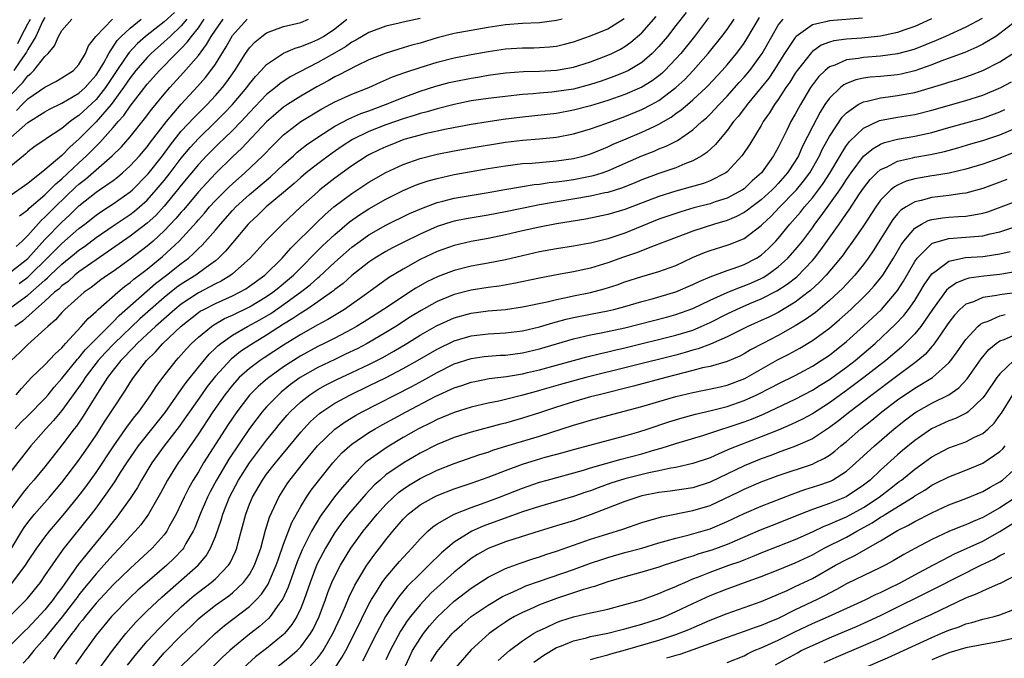
# Model space of a CAD drawing. Units: inches. Extents: x 2601000 to 2604000, y 1482000 to 1485000.
# Drawn here: x 2601428 to 2601544, y 1482486 to 1482561 of the extents above; entities that cross this region are included whole.
import ezdxf

# ---------------------------------------------------------------- set-up
doc = ezdxf.new("R2010")
doc.units = ezdxf.units.IN
doc.header["$MEASUREMENT"] = 0
doc.layers.add('LD26011482_2ft', color=182, linetype='Continuous')

msp = doc.modelspace()

# ---------------------------------------------------------------- linework, layer by layer
at = {"layer": 'LD26011482_2ft'}
for points, elevation in [([(2601506.2, 1482561.8), (2601505, 1482560.26), (2601504, 1482559), (2601503, 1482557.8), (2601502.23, 1482557), (2601501, 1482555.95), (2601499.43, 1482555), (2601499, 1482554.79), (2601497.72, 1482554.28), (2601496.25, 1482553.75), (2601495, 1482553.34), (2601493, 1482552.82), (2601491, 1482552.52), (2601490.46, 1482552.46), (2601489, 1482552.35), (2601488.27, 1482552.27), (2601487, 1482552.17), (2601483, 1482551.72), (2601481, 1482551.43), (2601479, 1482551.01), (2601477, 1482550.5), (2601475.85, 1482550.15), (2601475, 1482549.95), (2601474.29, 1482549.71), (2601473, 1482549.34), (2601471, 1482548.63), (2601469, 1482547.84), (2601467.08, 1482546.92), (2601465.86, 1482546.14), (2601464.68, 1482545.32), (2601463, 1482544.06), (2601461.66, 1482543), (2601461, 1482542.45), (2601460.24, 1482541.76), (2601459, 1482540.69), (2601456.97, 1482539), (2601455.97, 1482538.03), (2601455, 1482537.14), (2601454.86, 1482537), (2601453, 1482534.81), (2601452.18, 1482533.82), (2601451.37, 1482533), (2601451, 1482532.7), (2601449.92, 1482531.92), (2601448.69, 1482531), (2601447, 1482529.94), (2601446.45, 1482529.55), (2601445, 1482528.39), (2601443.39, 1482527), (2601442.12, 1482525.88), (2601439.12, 1482523), (2601438.08, 1482521.92), (2601437.24, 1482521), (2601435.73, 1482519), (2601435.46, 1482518.54), (2601433, 1482515.14), (2601432.03, 1482513.97), (2601431.11, 1482513), (2601429.36, 1482511), (2601427, 1482507.99)], 10402), ([(2601446.21, 1482561.79), (2601445, 1482560.71), (2601442.8, 1482559), (2601441.85, 1482558.15), (2601440.88, 1482557.12), (2601440.43, 1482556.43), (2601439.44, 1482555), (2601438.13, 1482553), (2601437, 1482551.58), (2601435, 1482549.73), (2601434.54, 1482549.46), (2601433.95, 1482549), (2601433, 1482548.19), (2601431.06, 1482546.93), (2601431, 1482546.88), (2601429.88, 1482546.12), (2601429, 1482545.46), (2601428.77, 1482545.23), (2601428.48, 1482545), (2601427, 1482543.79)], 10424), ([(2601508.83, 1482561.17), (2601507.17, 1482559), (2601505.56, 1482557), (2601505, 1482556.37), (2601503.72, 1482555), (2601503.35, 1482554.65), (2601503, 1482554.37), (2601502.21, 1482553.79), (2601501, 1482553.04), (2601499, 1482552.17), (2601497, 1482551.47), (2601495, 1482550.85), (2601493, 1482550.33), (2601491, 1482549.97), (2601487, 1482549.52), (2601484.76, 1482549.24), (2601483, 1482548.99), (2601481, 1482548.67), (2601478.11, 1482548.11), (2601475.56, 1482547.56), (2601475, 1482547.43), (2601473.11, 1482546.89), (2601471.67, 1482546.33), (2601471, 1482546.06), (2601470.27, 1482545.73), (2601469, 1482545.11), (2601468.8, 1482545), (2601467, 1482543.82), (2601465, 1482542.36), (2601463.25, 1482541), (2601463, 1482540.79), (2601461, 1482539), (2601458.85, 1482537), (2601457, 1482535.12), (2601455.08, 1482533), (2601453, 1482531.15), (2601452.81, 1482531), (2601451.69, 1482530.31), (2601451, 1482529.98), (2601449, 1482528.93), (2601447, 1482527.62), (2601446.23, 1482527), (2601443.97, 1482525), (2601443, 1482524.11), (2601441.82, 1482523), (2601441.44, 1482522.56), (2601441, 1482522.15), (2601440.46, 1482521.54), (2601439.89, 1482521), (2601439, 1482519.87), (2601438.35, 1482519), (2601437.18, 1482517.18), (2601435.5, 1482514.5), (2601434.7, 1482513.3), (2601434.45, 1482513), (2601433, 1482511.09), (2601431, 1482508.55), (2601429.71, 1482507), (2601429, 1482506.21), (2601428.45, 1482505.55), (2601427, 1482503.59)], 10400), ([(2601427.14, 1482494.86), (2601428.72, 1482497), (2601429, 1482497.44), (2601430.05, 1482499), (2601431, 1482500.3), (2601431.54, 1482501), (2601433.13, 1482502.87), (2601434.86, 1482505), (2601435.79, 1482506.21), (2601437, 1482507.88), (2601439.08, 1482511), (2601440.7, 1482513.3), (2601441.55, 1482514.45), (2601442.02, 1482515), (2601443.44, 1482517), (2601444.05, 1482517.95), (2601444.84, 1482519), (2601446.39, 1482521), (2601446.69, 1482521.31), (2601447.62, 1482522.38), (2601448.2, 1482523), (2601449, 1482523.75), (2601450.53, 1482525), (2601450.81, 1482525.19), (2601452.08, 1482525.92), (2601453, 1482526.33), (2601455, 1482527.31), (2601457, 1482528.49), (2601457.73, 1482529), (2601458.42, 1482529.58), (2601459, 1482530.02), (2601460.15, 1482531), (2601463.56, 1482534.44), (2601465, 1482535.79), (2601466.74, 1482537.26), (2601467.91, 1482538.09), (2601469, 1482538.79), (2601471, 1482539.92), (2601473, 1482540.92), (2601474.46, 1482541.54), (2601475, 1482541.74), (2601475.95, 1482542.05), (2601477, 1482542.35), (2601479, 1482542.8), (2601481, 1482543.17), (2601483, 1482543.51), (2601485, 1482543.83), (2601487, 1482544.08), (2601488.15, 1482544.15), (2601491, 1482544.39), (2601493, 1482544.68), (2601494.25, 1482545), (2601495, 1482545.22), (2601496.26, 1482545.74), (2601497, 1482546.03), (2601497.65, 1482546.35), (2601499.18, 1482547), (2601501, 1482547.75), (2601502.44, 1482548.44), (2601503, 1482548.69), (2601504.46, 1482549.54), (2601505, 1482549.94), (2601505.63, 1482550.37), (2601506.34, 1482551), (2601507, 1482551.56), (2601508.55, 1482553), (2601508.78, 1482553.22), (2601510.44, 1482555), (2601511, 1482555.65), (2601512.12, 1482557), (2601512.5, 1482557.5), (2601513, 1482558.2), (2601513.31, 1482558.69), (2601514.8, 1482561.2)], 10396), ([(2601431, 1482561.19), (2601430.73, 1482560.73), (2601429.93, 1482559), (2601429, 1482557.47), (2601428.85, 1482557.15), (2601428.1, 1482556.1), (2601427.37, 1482555)], 10432), ([(2601427.52, 1482513), (2601428.23, 1482513.77), (2601429, 1482514.51), (2601431, 1482516.54), (2601431.39, 1482517), (2601432.1, 1482517.9), (2601433, 1482518.9), (2601434.84, 1482521.16), (2601435, 1482521.32), (2601435.74, 1482522.26), (2601437, 1482523.56), (2601439, 1482525.52), (2601439.71, 1482526.29), (2601443.98, 1482530.02), (2601445.27, 1482531), (2601447, 1482532.38), (2601447.83, 1482533), (2601448.45, 1482533.55), (2601449, 1482534.12), (2601449.46, 1482534.54), (2601451, 1482536.3), (2601451.59, 1482537), (2601453, 1482538.6), (2601453.39, 1482539), (2601455, 1482540.46), (2601457.47, 1482542.53), (2601459, 1482543.98), (2601460.15, 1482545), (2601460.59, 1482545.41), (2601461.7, 1482546.3), (2601463, 1482547.2), (2601465, 1482548.46), (2601466.66, 1482549.34), (2601468.05, 1482549.95), (2601469, 1482550.28), (2601470.93, 1482551), (2601473, 1482551.84), (2601475, 1482552.56), (2601476.86, 1482553.14), (2601478.43, 1482553.57), (2601479, 1482553.7), (2601481, 1482554.1), (2601481.78, 1482554.22), (2601483, 1482554.44), (2601485, 1482554.72), (2601487.11, 1482554.89), (2601489, 1482554.93), (2601491, 1482555.02), (2601493, 1482555.37), (2601495, 1482556.01), (2601497, 1482556.78), (2601497.48, 1482557), (2601498.49, 1482557.51), (2601499, 1482557.8), (2601499.7, 1482558.3), (2601501, 1482559.4), (2601502.69, 1482561.31)], 10404), ([(2601447.64, 1482561), (2601447, 1482560.22), (2601445.68, 1482559), (2601445, 1482558.35), (2601443.47, 1482557), (2601443, 1482556.52), (2601441.68, 1482555), (2601441, 1482554.14), (2601440.24, 1482553), (2601438.76, 1482551), (2601437, 1482548.99), (2601435, 1482546.94), (2601433.95, 1482546.05), (2601433, 1482545.05), (2601431, 1482543.34), (2601429, 1482541.76), (2601425.05, 1482539)], 10422), ([(2601526.89, 1482561.11), (2601523, 1482560.83), (2601522.74, 1482560.74), (2601521, 1482560.33), (2601519.12, 1482559), (2601519, 1482558.88), (2601517.75, 1482557), (2601516.47, 1482555), (2601515.89, 1482554.11), (2601515, 1482553), (2601513.35, 1482551), (2601513.21, 1482550.79), (2601513, 1482550.53), (2601512.34, 1482549.66), (2601511.76, 1482549), (2601511, 1482547.96), (2601510.18, 1482547), (2601509.66, 1482546.34), (2601508.62, 1482545.38), (2601508.04, 1482545), (2601507, 1482544.4), (2601506.05, 1482544.05), (2601505, 1482543.6), (2601503, 1482542.91), (2601501, 1482542.17), (2601500.18, 1482541.82), (2601498.74, 1482541.26), (2601497, 1482540.71), (2601496.65, 1482540.65), (2601495, 1482540.26), (2601489, 1482539.24), (2601487.12, 1482538.88), (2601485, 1482538.43), (2601483, 1482538.04), (2601480.4, 1482537.6), (2601479, 1482537.33), (2601478.74, 1482537.26), (2601477, 1482536.72), (2601475, 1482535.83), (2601473.11, 1482534.89), (2601471.78, 1482534.22), (2601471, 1482533.79), (2601469.69, 1482533), (2601469, 1482532.53), (2601467, 1482530.95), (2601465.97, 1482530.03), (2601465, 1482529.31), (2601464.84, 1482529.16), (2601464.62, 1482529), (2601463, 1482527.87), (2601461.71, 1482527), (2601461, 1482526.56), (2601460.09, 1482525.91), (2601459, 1482525.25), (2601457, 1482523.96), (2601455.15, 1482522.85), (2601453.95, 1482522.05), (2601452.83, 1482521.17), (2601451, 1482519.17), (2601450.05, 1482517.95), (2601449.36, 1482517), (2601447.95, 1482515), (2601447.57, 1482514.43), (2601446.74, 1482513.26), (2601444.99, 1482511), (2601443.55, 1482509), (2601442.33, 1482507), (2601441.86, 1482506.14), (2601441, 1482504.85), (2601439.69, 1482503), (2601439.39, 1482502.61), (2601439, 1482502.15), (2601438.1, 1482501), (2601436.46, 1482499), (2601435.79, 1482498.21), (2601434.92, 1482497.08), (2601433.44, 1482495), (2601433.25, 1482494.75), (2601433, 1482494.38), (2601432.39, 1482493.61), (2601431.98, 1482493), (2601431, 1482491.78), (2601429, 1482489.63), (2601428.67, 1482489.33), (2601427, 1482487.68)], 10392), ([(2601427, 1482552.15), (2601428.41, 1482553.59), (2601429, 1482554.39), (2601429.35, 1482554.65), (2601429.71, 1482555), (2601431, 1482556.65), (2601431.37, 1482557), (2601432.12, 1482557.88), (2601432.59, 1482559), (2601433, 1482559.7), (2601434.17, 1482561)], 10430), ([(2601427, 1482547.16), (2601429, 1482548.92), (2601431, 1482550.15), (2601431.55, 1482550.45), (2601433, 1482551.15), (2601435, 1482552.32), (2601435.74, 1482553), (2601436.32, 1482553.68), (2601437, 1482554.44), (2601437.36, 1482555), (2601437.9, 1482555.9), (2601438.49, 1482557), (2601439.48, 1482558.52), (2601439.96, 1482559), (2601441, 1482559.97), (2601442.29, 1482561)], 10426), ([(2601427, 1482531.38), (2601429, 1482532.98), (2601431, 1482535.19), (2601433, 1482537.23), (2601433.93, 1482538.07), (2601435, 1482539.13), (2601437, 1482540.72), (2601437.42, 1482541), (2601439, 1482542.12), (2601439.5, 1482542.5), (2601440.09, 1482543), (2601441, 1482543.81), (2601442.11, 1482545), (2601443, 1482546.05), (2601443.4, 1482546.6), (2601445.25, 1482549), (2601447, 1482551.05), (2601448.89, 1482553.11), (2601449.82, 1482554.18), (2601450.46, 1482555), (2601451, 1482555.75), (2601452.25, 1482557.75), (2601453, 1482559.08), (2601454.72, 1482561)], 10416), ([(2601427, 1482527.23), (2601429, 1482528.68), (2601431, 1482530.43), (2601431.32, 1482530.68), (2601431.63, 1482531), (2601433, 1482532.29), (2601434.49, 1482533.51), (2601435, 1482533.95), (2601435.63, 1482534.37), (2601437, 1482535.42), (2601439, 1482536.79), (2601441, 1482538.12), (2601441.51, 1482538.49), (2601442.1, 1482539), (2601443, 1482539.81), (2601444.07, 1482541), (2601445, 1482542.12), (2601445.69, 1482543), (2601447, 1482544.72), (2601448.04, 1482545.96), (2601449, 1482547.04), (2601451.03, 1482549), (2601452.02, 1482549.98), (2601453.02, 1482551), (2601454.69, 1482553), (2601455, 1482553.44), (2601455.69, 1482554.31), (2601456.37, 1482555), (2601457, 1482555.71), (2601458.98, 1482557.02), (2601460.37, 1482557.63), (2601461, 1482557.8), (2601462.32, 1482558.32), (2601463, 1482558.62), (2601463.25, 1482558.75), (2601463.66, 1482559), (2601465, 1482559.89), (2601466.41, 1482561)], 10412), ([(2601427, 1482498.87), (2601428.31, 1482501), (2601428.58, 1482501.42), (2601429, 1482502.01), (2601429.8, 1482503), (2601431.56, 1482505), (2601433, 1482506.7), (2601435, 1482509.31), (2601436.17, 1482511), (2601437, 1482512.24), (2601438.07, 1482513.93), (2601439, 1482515.35), (2601440.46, 1482517.54), (2601441, 1482518.43), (2601441.38, 1482519), (2601442.92, 1482521), (2601443.98, 1482522.02), (2601444.83, 1482523), (2601447, 1482525.05), (2601449, 1482526.62), (2601449.23, 1482526.77), (2601449.64, 1482527), (2601451, 1482527.69), (2601453, 1482528.59), (2601453.84, 1482529), (2601454.58, 1482529.42), (2601455, 1482529.71), (2601456.8, 1482531), (2601458.82, 1482533), (2601459.83, 1482534.17), (2601462.84, 1482537.16), (2601463.87, 1482538.13), (2601464.89, 1482539), (2601467, 1482540.59), (2601469, 1482541.89), (2601471, 1482543.04), (2601473, 1482543.99), (2601475, 1482544.69), (2601477, 1482545.19), (2601479, 1482545.59), (2601481, 1482545.94), (2601485, 1482546.58), (2601487, 1482546.83), (2601489.01, 1482546.99), (2601491, 1482547.19), (2601493, 1482547.59), (2601495, 1482548.16), (2601496.78, 1482548.79), (2601499, 1482549.59), (2601501, 1482550.41), (2601502.12, 1482551), (2601503, 1482551.49), (2601505, 1482552.99), (2601506.05, 1482553.95), (2601507.04, 1482555), (2601508.78, 1482557), (2601510.4, 1482559), (2601511, 1482559.81), (2601511.82, 1482561)], 10398), ([(2601427, 1482491.16), (2601428.93, 1482493.07), (2601430.47, 1482495), (2601431, 1482495.75), (2601432.31, 1482497.69), (2601433, 1482498.62), (2601433.15, 1482498.85), (2601436.46, 1482503), (2601437, 1482503.71), (2601438.4, 1482505.6), (2601439, 1482506.52), (2601439.2, 1482506.8), (2601439.87, 1482507.87), (2601440.6, 1482509), (2601441.98, 1482511), (2601445.09, 1482514.91), (2601447, 1482517.59), (2601447.57, 1482518.43), (2601449, 1482520.22), (2601450.25, 1482521.75), (2601451, 1482522.44), (2601451.28, 1482522.72), (2601451.63, 1482523), (2601453, 1482523.97), (2601454.78, 1482525), (2601456.21, 1482525.79), (2601457.48, 1482526.52), (2601459, 1482527.57), (2601460.97, 1482529), (2601462.11, 1482529.89), (2601463, 1482530.7), (2601463.17, 1482530.83), (2601465, 1482532.55), (2601467, 1482534.29), (2601467.96, 1482535), (2601469, 1482535.73), (2601471, 1482536.86), (2601473.77, 1482538.23), (2601475.16, 1482538.84), (2601477, 1482539.52), (2601477.67, 1482539.67), (2601479, 1482540.02), (2601483, 1482540.69), (2601484.94, 1482541.06), (2601487, 1482541.41), (2601488.37, 1482541.63), (2601489, 1482541.69), (2601490.14, 1482541.86), (2601491, 1482541.93), (2601491.92, 1482542.08), (2601493, 1482542.21), (2601495.33, 1482542.67), (2601496.35, 1482543), (2601497, 1482543.23), (2601501, 1482544.99), (2601502.45, 1482545.55), (2601503, 1482545.8), (2601503.87, 1482546.13), (2601505.19, 1482546.81), (2601507, 1482548.05), (2601508.05, 1482549), (2601508.57, 1482549.43), (2601509, 1482549.86), (2601510.06, 1482551), (2601511, 1482551.97), (2601512.43, 1482553.57), (2601513, 1482554.2), (2601513.66, 1482555), (2601515, 1482556.84), (2601515.11, 1482557), (2601516.23, 1482559), (2601517, 1482560.29), (2601517.57, 1482561)], 10394), ([(2601491.66, 1482561), (2601491, 1482560.84), (2601489, 1482560.59), (2601487, 1482560.49), (2601485, 1482560.33), (2601483, 1482560.04), (2601481, 1482559.7), (2601479, 1482559.32), (2601477, 1482558.81), (2601475, 1482558.21), (2601474.04, 1482557.96), (2601473, 1482557.64), (2601472.49, 1482557.51), (2601470.91, 1482557), (2601469, 1482556.24), (2601467.53, 1482555.53), (2601465.52, 1482554.48), (2601465, 1482554.24), (2601464.21, 1482553.79), (2601462.9, 1482553.1), (2601461, 1482551.97), (2601459.44, 1482551), (2601459, 1482550.71), (2601458.07, 1482549.93), (2601457, 1482548.98), (2601454.1, 1482545.9), (2601453, 1482544.89), (2601451, 1482542.93), (2601449, 1482540.77), (2601447.28, 1482538.72), (2601447, 1482538.41), (2601446.36, 1482537.64), (2601445, 1482536.19), (2601443.69, 1482535), (2601443, 1482534.41), (2601441, 1482532.88), (2601439, 1482531.45), (2601438.33, 1482531), (2601437.55, 1482530.45), (2601436.42, 1482529.58), (2601435.62, 1482529), (2601433.34, 1482527), (2601433, 1482526.65), (2601432.23, 1482525.77), (2601431.33, 1482525), (2601431, 1482524.67), (2601429, 1482522.9), (2601428.05, 1482521.95), (2601427.03, 1482521)], 10408), ([(2601475, 1482561.09), (2601473, 1482560.66), (2601472.53, 1482560.53), (2601471, 1482560.18), (2601469, 1482559.46), (2601467.46, 1482558.54), (2601467, 1482558.31), (2601466.25, 1482557.75), (2601464.97, 1482557.03), (2601463, 1482555.94), (2601459.76, 1482554.24), (2601458.55, 1482553.45), (2601458.04, 1482553), (2601457, 1482552.19), (2601455, 1482550.07), (2601454.01, 1482549), (2601453, 1482547.97), (2601451.98, 1482547), (2601451.49, 1482546.51), (2601451, 1482546.05), (2601449.97, 1482545), (2601449, 1482543.96), (2601447, 1482541.55), (2601446.57, 1482541), (2601445, 1482539.11), (2601444, 1482538.01), (2601443, 1482537.09), (2601441, 1482535.57), (2601437, 1482532.82), (2601435, 1482531.4), (2601434.51, 1482531), (2601433.72, 1482530.28), (2601433, 1482529.76), (2601432.63, 1482529.37), (2601432.15, 1482529), (2601431, 1482527.95), (2601429.89, 1482527), (2601428.37, 1482525.63), (2601427.46, 1482525)], 10410), ([(2601427.62, 1482517), (2601428.26, 1482517.74), (2601429.45, 1482519), (2601431, 1482520.51), (2601432.2, 1482521.8), (2601433, 1482522.5), (2601433.22, 1482522.78), (2601433.44, 1482523), (2601435.26, 1482525), (2601436.06, 1482525.94), (2601437, 1482526.74), (2601437.27, 1482527), (2601439.54, 1482529), (2601440.33, 1482529.67), (2601441, 1482530.15), (2601441.45, 1482530.55), (2601443, 1482531.73), (2601444.8, 1482533.2), (2601446.75, 1482535), (2601448.78, 1482537.22), (2601449, 1482537.49), (2601449.72, 1482538.28), (2601450.32, 1482539), (2601451, 1482539.75), (2601452.62, 1482541.38), (2601453, 1482541.73), (2601454.45, 1482543), (2601456.56, 1482545), (2601457.76, 1482546.24), (2601459, 1482547.45), (2601461.02, 1482549), (2601463.49, 1482550.51), (2601465, 1482551.31), (2601467, 1482552.22), (2601468.98, 1482553.02), (2601470.36, 1482553.64), (2601471.76, 1482554.24), (2601473.23, 1482554.77), (2601475, 1482555.36), (2601477, 1482555.98), (2601479, 1482556.48), (2601481, 1482556.87), (2601483, 1482557.24), (2601485, 1482557.53), (2601487, 1482557.66), (2601488.33, 1482557.67), (2601489, 1482557.69), (2601490.23, 1482557.77), (2601491, 1482557.86), (2601491.93, 1482558.07), (2601493, 1482558.35), (2601495, 1482559.06), (2601497, 1482559.88), (2601498.92, 1482561.08)], 10406), ([(2601427.64, 1482534.36), (2601428.35, 1482535), (2601429, 1482535.67), (2601430.57, 1482537.43), (2601431, 1482537.8), (2601432.2, 1482539), (2601434.64, 1482541.36), (2601435, 1482541.68), (2601435.75, 1482542.25), (2601437, 1482543.36), (2601438.89, 1482545), (2601439.97, 1482546.03), (2601441, 1482547.21), (2601442.68, 1482549.32), (2601443.53, 1482550.47), (2601445, 1482552.23), (2601445.67, 1482553), (2601447.25, 1482554.75), (2601449, 1482556.77), (2601449.97, 1482558.03), (2601450.5, 1482559), (2601451, 1482559.74), (2601451.89, 1482561)], 10418), ([(2601427.69, 1482550.31), (2601428.35, 1482551), (2601429, 1482551.66), (2601431, 1482553.05), (2601432.29, 1482553.71), (2601433, 1482554.13), (2601434.35, 1482555), (2601435, 1482555.69), (2601435.78, 1482557), (2601436.12, 1482557.88), (2601436.97, 1482559), (2601438.94, 1482561)], 10428), ([(2601427.85, 1482558.15), (2601428.22, 1482559), (2601429, 1482560.47), (2601429.3, 1482561)], 10434), ([(2601427.98, 1482530.02), (2601429, 1482530.79), (2601429.23, 1482531), (2601431.28, 1482533), (2601433, 1482534.73), (2601435, 1482536.47), (2601435.69, 1482537), (2601437, 1482538.05), (2601437.56, 1482538.44), (2601438.46, 1482539), (2601439, 1482539.36), (2601441, 1482540.77), (2601441.26, 1482541), (2601443, 1482542.76), (2601443.11, 1482542.89), (2601444.79, 1482545), (2601445.72, 1482546.28), (2601447, 1482547.87), (2601448.5, 1482549.5), (2601450.02, 1482551), (2601451, 1482552.05), (2601451.83, 1482553), (2601452.34, 1482553.66), (2601453.28, 1482555), (2601454.54, 1482557), (2601455, 1482557.66), (2601455.65, 1482558.35), (2601456.43, 1482559), (2601457, 1482559.41), (2601457.63, 1482559.63), (2601459, 1482560.17), (2601460.51, 1482560.51), (2601461, 1482560.64), (2601461.92, 1482561)], 10414), ([(2601428.03, 1482537.97), (2601429, 1482538.68), (2601429.15, 1482538.85), (2601431, 1482540.42), (2601431.6, 1482541), (2601432.27, 1482541.73), (2601433, 1482542.31), (2601435, 1482544.19), (2601435.89, 1482545), (2601437, 1482546.14), (2601437.45, 1482546.55), (2601439, 1482548.3), (2601439.6, 1482549), (2601440.27, 1482549.73), (2601441, 1482550.81), (2601443, 1482553.38), (2601444.43, 1482555), (2601446.39, 1482557), (2601447, 1482557.59), (2601447.7, 1482558.3), (2601448.19, 1482559), (2601449, 1482560.01), (2601449.7, 1482561)], 10420), ([(2601534.96, 1482561.04), (2601533, 1482560.17), (2601531.72, 1482559.72), (2601531, 1482559.46), (2601529, 1482559.02), (2601526.79, 1482558.79), (2601525, 1482558.68), (2601523.53, 1482558.47), (2601523, 1482558.31), (2601522.05, 1482557.95), (2601521, 1482557.21), (2601520.89, 1482557.11), (2601519.2, 1482555), (2601519, 1482554.7), (2601518.36, 1482553.64), (2601517.91, 1482553), (2601517, 1482551.6), (2601516.56, 1482551), (2601515.97, 1482550.03), (2601515.25, 1482549), (2601515, 1482548.55), (2601513.65, 1482546.35), (2601512.86, 1482545.14), (2601512.75, 1482545), (2601511, 1482543.12), (2601510.85, 1482543), (2601509, 1482542.07), (2601508.23, 1482541.77), (2601506.69, 1482541.31), (2601505, 1482540.85), (2601503, 1482540.23), (2601499, 1482538.7), (2601497, 1482538.11), (2601494.42, 1482537.58), (2601491, 1482537.03), (2601489, 1482536.64), (2601487, 1482536.2), (2601485, 1482535.73), (2601483, 1482535.32), (2601481, 1482534.95), (2601479, 1482534.5), (2601477, 1482533.79), (2601475, 1482532.83), (2601473, 1482531.72), (2601471.31, 1482530.69), (2601469, 1482529), (2601466.13, 1482527), (2601464.18, 1482525.82), (2601463, 1482525.19), (2601461, 1482524.06), (2601459, 1482522.8), (2601456.7, 1482521.3), (2601456.25, 1482521), (2601455, 1482520.07), (2601453.8, 1482519), (2601453, 1482518.12), (2601452.12, 1482517), (2601450.71, 1482515), (2601449, 1482512.4), (2601447, 1482509.48), (2601446.65, 1482509), (2601445.4, 1482507), (2601444.56, 1482505.44), (2601443.15, 1482503), (2601442.25, 1482501.75), (2601441.59, 1482501), (2601441, 1482500.38), (2601439.76, 1482499), (2601439, 1482498.22), (2601437.93, 1482497), (2601437, 1482496), (2601435.65, 1482494.35), (2601435, 1482493.53), (2601434.77, 1482493.23), (2601434.61, 1482493), (2601433.04, 1482490.96), (2601432.14, 1482489.86), (2601431.42, 1482489), (2601431, 1482488.46), (2601429.71, 1482487), (2601429, 1482486.13), (2601428.45, 1482485.55)], 10390), ([(2601540.9, 1482561.1), (2601539, 1482560.08), (2601536.63, 1482559), (2601535.5, 1482558.5), (2601533, 1482557.5), (2601532.62, 1482557.38), (2601531, 1482556.93), (2601529, 1482556.66), (2601527, 1482556.53), (2601526.41, 1482556.41), (2601525, 1482556.25), (2601523.63, 1482555.63), (2601523, 1482555.41), (2601522.5, 1482555), (2601521.73, 1482554.27), (2601521, 1482553.31), (2601520.79, 1482553), (2601519.6, 1482551), (2601519, 1482549.88), (2601518.49, 1482549), (2601518.01, 1482548.01), (2601517.33, 1482546.67), (2601517, 1482545.98), (2601516.45, 1482545), (2601515.02, 1482543), (2601513.95, 1482542.05), (2601513, 1482541.14), (2601512.8, 1482541), (2601511, 1482540.04), (2601509.59, 1482539.59), (2601509, 1482539.38), (2601507.11, 1482538.89), (2601505.56, 1482538.44), (2601504.06, 1482537.94), (2601503, 1482537.56), (2601501, 1482536.74), (2601499, 1482535.94), (2601497, 1482535.28), (2601495, 1482534.77), (2601494.71, 1482534.71), (2601493, 1482534.4), (2601491, 1482534.09), (2601489, 1482533.73), (2601485, 1482532.8), (2601483, 1482532.4), (2601481, 1482532.05), (2601479, 1482531.57), (2601477.13, 1482530.87), (2601475.79, 1482530.21), (2601474.51, 1482529.49), (2601473.77, 1482529), (2601473, 1482528.52), (2601470.73, 1482527), (2601468.45, 1482525.55), (2601467.56, 1482525), (2601467, 1482524.68), (2601465, 1482523.64), (2601463.75, 1482523), (2601463, 1482522.64), (2601461, 1482521.54), (2601459, 1482520.26), (2601457.1, 1482518.9), (2601456.03, 1482517.97), (2601455, 1482516.93), (2601453.5, 1482515), (2601452.49, 1482513.51), (2601449.62, 1482509), (2601449, 1482507.94), (2601448.41, 1482507), (2601447.9, 1482506.1), (2601447.34, 1482505), (2601447, 1482504.26), (2601446.38, 1482503), (2601445.63, 1482501.63), (2601445.3, 1482501), (2601445, 1482500.59), (2601443.58, 1482499), (2601441, 1482496.64), (2601439, 1482494.7), (2601437, 1482492.58), (2601435.71, 1482491), (2601435.41, 1482490.59), (2601435, 1482490.1), (2601434.54, 1482489.46), (2601434.16, 1482489), (2601432.67, 1482487), (2601432, 1482486)], 10388), ([(2601545, 1482560.9), (2601543, 1482559.32), (2601542.51, 1482559), (2601541, 1482558.09), (2601540.28, 1482557.72), (2601538.88, 1482557.12), (2601536.07, 1482556.07), (2601535, 1482555.65), (2601533, 1482554.95), (2601531.42, 1482554.58), (2601531, 1482554.5), (2601529, 1482554.3), (2601527.79, 1482554.21), (2601527, 1482554.09), (2601526.1, 1482553.9), (2601525, 1482553.47), (2601524.69, 1482553.31), (2601524.31, 1482553), (2601523, 1482551.74), (2601522.48, 1482551), (2601521.9, 1482550.1), (2601521, 1482548.39), (2601519.86, 1482546.14), (2601519.36, 1482545), (2601519, 1482544.38), (2601518.1, 1482543), (2601517, 1482541.74), (2601516.63, 1482541.37), (2601516.28, 1482541), (2601515, 1482539.83), (2601513.89, 1482539), (2601513.39, 1482538.61), (2601513, 1482538.35), (2601512.11, 1482537.89), (2601511, 1482537.43), (2601509.53, 1482537), (2601507, 1482536.17), (2601503.88, 1482535), (2601503.26, 1482534.74), (2601502.46, 1482534.46), (2601500.37, 1482533.63), (2601498.87, 1482533.13), (2601497, 1482532.45), (2601495, 1482531.83), (2601493, 1482531.41), (2601491, 1482531.05), (2601489, 1482530.65), (2601485.98, 1482530.02), (2601484.27, 1482529.73), (2601483, 1482529.56), (2601481, 1482529.25), (2601479, 1482528.74), (2601477, 1482527.91), (2601475.13, 1482526.87), (2601473.89, 1482526.11), (2601472.15, 1482525), (2601471, 1482524.3), (2601468.8, 1482523), (2601467.62, 1482522.38), (2601466.27, 1482521.73), (2601465, 1482521.14), (2601463, 1482520.17), (2601460.94, 1482519), (2601459.82, 1482518.18), (2601458.71, 1482517.29), (2601458.38, 1482517), (2601457, 1482515.58), (2601456.49, 1482515), (2601455.84, 1482514.16), (2601454.98, 1482513.02), (2601452.56, 1482509.44), (2601451.12, 1482507), (2601450.39, 1482505.61), (2601450.08, 1482505), (2601449.23, 1482503), (2601448.59, 1482501.41), (2601448.39, 1482501), (2601447.55, 1482499.55), (2601447.26, 1482499), (2601447.15, 1482498.85), (2601446.17, 1482497.83), (2601445.3, 1482497), (2601443, 1482495.04), (2601441.92, 1482494.08), (2601441, 1482493.21), (2601438.82, 1482491), (2601437, 1482488.81), (2601435.4, 1482486.6), (2601434.61, 1482485.4)], 10386), ([(2601437.44, 1482485), (2601438.92, 1482487), (2601440.51, 1482489), (2601441.67, 1482490.33), (2601443, 1482491.66), (2601444.72, 1482493.28), (2601448.98, 1482497), (2601449.9, 1482498.1), (2601450.43, 1482499), (2601451, 1482500.39), (2601451.69, 1482502.31), (2601451.88, 1482503), (2601452.65, 1482505), (2601453.69, 1482507), (2601455, 1482509.02), (2601457, 1482511.65), (2601458.07, 1482513), (2601458.48, 1482513.52), (2601459.41, 1482514.59), (2601459.78, 1482515), (2601461, 1482516.15), (2601462.07, 1482517), (2601463, 1482517.6), (2601463.9, 1482518.1), (2601465.22, 1482518.78), (2601467, 1482519.59), (2601469, 1482520.53), (2601469.92, 1482521), (2601470.63, 1482521.37), (2601471.91, 1482522.09), (2601473.44, 1482523), (2601475, 1482523.96), (2601476.93, 1482525.07), (2601479, 1482526), (2601481, 1482526.55), (2601483, 1482526.81), (2601485, 1482527), (2601487, 1482527.28), (2601489.89, 1482527.89), (2601491, 1482528.17), (2601492.47, 1482528.47), (2601493, 1482528.59), (2601495, 1482528.99), (2601496.58, 1482529.42), (2601498.11, 1482529.89), (2601499, 1482530.23), (2601501, 1482530.87), (2601503, 1482531.44), (2601505, 1482532.16), (2601506.94, 1482533.06), (2601508.35, 1482533.65), (2601509, 1482533.89), (2601511, 1482534.52), (2601511.35, 1482534.65), (2601513, 1482535.32), (2601515, 1482536.84), (2601515.15, 1482537), (2601516.12, 1482537.88), (2601517.19, 1482539), (2601519, 1482540.84), (2601519.14, 1482541), (2601519.98, 1482542.02), (2601520.7, 1482543), (2601521.83, 1482545), (2601522.2, 1482545.8), (2601523, 1482547.26), (2601524.49, 1482549.51), (2601525, 1482550.05), (2601526.36, 1482551), (2601527, 1482551.34), (2601527.41, 1482551.41), (2601529, 1482551.81), (2601529.91, 1482551.91), (2601531, 1482552.06), (2601532.31, 1482552.31), (2601533, 1482552.42), (2601536.54, 1482553.46), (2601537, 1482553.63), (2601538.06, 1482553.94), (2601539, 1482554.26), (2601539.55, 1482554.45), (2601541, 1482555), (2601543, 1482556.03), (2601544.82, 1482557.18)], 10384), ([(2601440.7, 1482485.3), (2601441.58, 1482486.42), (2601443, 1482488.1), (2601444.39, 1482489.61), (2601445.8, 1482491), (2601447, 1482492.14), (2601447.96, 1482493), (2601448.52, 1482493.48), (2601449, 1482493.86), (2601450.52, 1482495), (2601451, 1482495.42), (2601452.54, 1482497), (2601452.72, 1482497.28), (2601453.36, 1482498.64), (2601453.5, 1482499), (2601453.67, 1482499.67), (2601454.56, 1482503), (2601455, 1482504.16), (2601455.34, 1482505), (2601456.51, 1482507), (2601457, 1482507.67), (2601458.04, 1482509), (2601461, 1482512.6), (2601461.35, 1482513), (2601462.15, 1482513.85), (2601463.2, 1482514.8), (2601463.49, 1482515), (2601465, 1482515.99), (2601466.85, 1482517), (2601469, 1482518.02), (2601471.03, 1482519), (2601473, 1482520.05), (2601474.68, 1482521), (2601477, 1482522.35), (2601479, 1482523.32), (2601481, 1482523.9), (2601483, 1482524.12), (2601485, 1482524.23), (2601487, 1482524.48), (2601489, 1482524.95), (2601490.58, 1482525.42), (2601491, 1482525.52), (2601492.15, 1482525.85), (2601493, 1482526.04), (2601495, 1482526.45), (2601497, 1482526.84), (2601497.71, 1482527), (2601499, 1482527.33), (2601501, 1482527.91), (2601502.23, 1482528.23), (2601505, 1482529.04), (2601507, 1482529.91), (2601507.72, 1482530.28), (2601509, 1482530.83), (2601511, 1482531.56), (2601511.83, 1482531.83), (2601513, 1482532.25), (2601514.44, 1482533), (2601515, 1482533.36), (2601515.86, 1482534.14), (2601516.7, 1482535), (2601517, 1482535.32), (2601518.36, 1482537), (2601518.67, 1482537.33), (2601519.6, 1482538.4), (2601520.06, 1482539), (2601521, 1482540.08), (2601521.71, 1482541), (2601522.26, 1482541.74), (2601523.04, 1482542.96), (2601524.27, 1482545), (2601524.52, 1482545.48), (2601525, 1482546.19), (2601525.34, 1482546.66), (2601527, 1482548.25), (2601528.88, 1482549.12), (2601531, 1482549.53), (2601533, 1482549.85), (2601535, 1482550.34), (2601539, 1482551.46), (2601541, 1482552.1), (2601543.12, 1482553), (2601544.35, 1482553.65)], 10382), ([(2601443.51, 1482485), (2601445, 1482486.74), (2601447, 1482488.79), (2601448.14, 1482489.86), (2601449, 1482490.71), (2601449.33, 1482491), (2601451, 1482492.32), (2601452.57, 1482493.43), (2601453, 1482493.78), (2601454.31, 1482495), (2601455, 1482495.94), (2601455.6, 1482497), (2601456.31, 1482499), (2601456.88, 1482501.12), (2601457.34, 1482502.66), (2601458.43, 1482505), (2601459.43, 1482506.57), (2601459.74, 1482507), (2601461.32, 1482509), (2601462.96, 1482511), (2601465, 1482512.96), (2601466.2, 1482513.8), (2601467.44, 1482514.56), (2601468.21, 1482515), (2601474.03, 1482517.97), (2601475.33, 1482518.67), (2601477, 1482519.61), (2601479, 1482520.6), (2601481, 1482521.25), (2601482.53, 1482521.47), (2601483, 1482521.52), (2601484.38, 1482521.62), (2601485, 1482521.64), (2601487, 1482521.91), (2601489, 1482522.39), (2601493, 1482523.54), (2601495, 1482524.01), (2601496.24, 1482524.24), (2601499, 1482524.84), (2601503.9, 1482526.1), (2601505, 1482526.4), (2601507, 1482527.11), (2601509, 1482528.08), (2601511, 1482528.97), (2601512.44, 1482529.56), (2601513, 1482529.74), (2601513.88, 1482530.12), (2601515, 1482530.62), (2601515.25, 1482530.75), (2601515.65, 1482531), (2601517, 1482531.97), (2601518.14, 1482533), (2601519, 1482533.97), (2601519.47, 1482534.53), (2601519.83, 1482535), (2601521, 1482536.57), (2601521.3, 1482537), (2601522.04, 1482537.96), (2601524.21, 1482541), (2601524.53, 1482541.47), (2601525, 1482542.23), (2601525.54, 1482543), (2601527, 1482544.94), (2601528.13, 1482545.87), (2601529, 1482546.36), (2601529.45, 1482546.55), (2601531, 1482546.96), (2601533, 1482547.31), (2601535, 1482547.74), (2601537, 1482548.32), (2601541, 1482549.42), (2601543, 1482550.15), (2601543.59, 1482550.41)], 10380), ([(2601447, 1482485.2), (2601449, 1482487.15), (2601450.98, 1482489), (2601452.07, 1482489.93), (2601455, 1482492.19), (2601455.82, 1482493), (2601456.39, 1482493.61), (2601457.19, 1482494.81), (2601457.28, 1482495), (2601457.46, 1482495.46), (2601458.14, 1482497), (2601458.34, 1482497.66), (2601459, 1482499.49), (2601459.97, 1482502.03), (2601461, 1482503.89), (2601461.68, 1482505), (2601462.21, 1482505.79), (2601463.09, 1482506.91), (2601464.76, 1482509), (2601465.83, 1482510.17), (2601466.77, 1482511), (2601467, 1482511.19), (2601469, 1482512.55), (2601469.74, 1482513), (2601470.54, 1482513.46), (2601473.37, 1482515), (2601476.77, 1482516.77), (2601479, 1482517.8), (2601479.91, 1482518.08), (2601481, 1482518.46), (2601481.44, 1482518.56), (2601483.12, 1482518.88), (2601485.14, 1482519.14), (2601487, 1482519.46), (2601487.6, 1482519.6), (2601489, 1482519.93), (2601493, 1482521.02), (2601494.56, 1482521.44), (2601496.17, 1482521.83), (2601497, 1482522.01), (2601497.79, 1482522.21), (2601499, 1482522.48), (2601505, 1482523.96), (2601507, 1482524.58), (2601507.98, 1482525), (2601509, 1482525.47), (2601511, 1482526.48), (2601512.1, 1482527), (2601513.67, 1482527.67), (2601515, 1482528.22), (2601516.84, 1482529.16), (2601518.06, 1482529.94), (2601519.17, 1482530.83), (2601521, 1482532.72), (2601521.24, 1482533), (2601522.01, 1482533.99), (2601524.14, 1482537), (2601524.51, 1482537.49), (2601525, 1482538.24), (2601525.32, 1482538.68), (2601526.53, 1482540.53), (2601527, 1482541.22), (2601527.79, 1482542.21), (2601528.58, 1482543), (2601529, 1482543.38), (2601529.68, 1482543.68), (2601531, 1482544.37), (2601532.75, 1482544.75), (2601533, 1482544.82), (2601534.85, 1482545.15), (2601536.49, 1482545.51), (2601538.05, 1482545.95), (2601539.6, 1482546.4), (2601541, 1482546.79), (2601543, 1482547.44), (2601545, 1482548.3)], 10378), ([(2601544.61, 1482545.39), (2601543, 1482544.73), (2601541, 1482544.03), (2601539, 1482543.42), (2601537.03, 1482542.97), (2601535.31, 1482542.69), (2601535, 1482542.65), (2601533, 1482542.29), (2601531.99, 1482542.01), (2601531, 1482541.56), (2601530.64, 1482541.36), (2601530.22, 1482541), (2601529, 1482539.78), (2601528.43, 1482539), (2601527, 1482536.79), (2601525.76, 1482535), (2601525, 1482533.97), (2601524.6, 1482533.4), (2601524.29, 1482533), (2601522.62, 1482531), (2601521.83, 1482530.17), (2601520.79, 1482529.21), (2601520.51, 1482529), (2601519, 1482527.85), (2601517, 1482526.64), (2601515.9, 1482526.1), (2601515, 1482525.69), (2601513.43, 1482525), (2601511, 1482523.78), (2601509.06, 1482522.94), (2601507.62, 1482522.38), (2601507, 1482522.22), (2601506.07, 1482521.93), (2601505, 1482521.64), (2601494.45, 1482519), (2601491.73, 1482518.27), (2601489, 1482517.48), (2601488.61, 1482517.39), (2601486.91, 1482516.91), (2601484.25, 1482516.25), (2601483, 1482515.99), (2601481, 1482515.53), (2601479, 1482514.93), (2601477.65, 1482514.35), (2601477, 1482514.09), (2601476.28, 1482513.72), (2601474.82, 1482513), (2601473, 1482511.97), (2601471.14, 1482510.86), (2601468.8, 1482509.2), (2601468.57, 1482509), (2601467, 1482507.41), (2601465.88, 1482506.12), (2601464.98, 1482505.02), (2601463.46, 1482503), (2601463.27, 1482502.73), (2601462.27, 1482501), (2601461.18, 1482498.82), (2601460.59, 1482497.41), (2601459.55, 1482494.45), (2601458.92, 1482493.08), (2601458.45, 1482492.45), (2601457.42, 1482491), (2601457.23, 1482490.77), (2601456.17, 1482489.83), (2601455, 1482488.92), (2601453, 1482487.29), (2601452.68, 1482487), (2601451.81, 1482486.19), (2601449, 1482483.45)], 10376), ([(2601543.79, 1482542.21), (2601543, 1482541.9), (2601541, 1482541.16), (2601539, 1482540.61), (2601538.57, 1482540.57), (2601537, 1482540.34), (2601535, 1482540.12), (2601533.77, 1482539.77), (2601533, 1482539.6), (2601531.99, 1482539), (2601531.39, 1482538.61), (2601531, 1482538.18), (2601530.45, 1482537.55), (2601528.14, 1482533.86), (2601527.54, 1482533), (2601527, 1482532.27), (2601525.97, 1482531), (2601524.54, 1482529.46), (2601524.07, 1482529), (2601523, 1482528.02), (2601521.36, 1482526.64), (2601520.2, 1482525.8), (2601519, 1482525.06), (2601517, 1482523.94), (2601515.19, 1482523), (2601513.76, 1482522.24), (2601513, 1482521.78), (2601512.48, 1482521.52), (2601511, 1482520.87), (2601509, 1482520.32), (2601508.13, 1482520.13), (2601507, 1482519.82), (2601503.82, 1482519), (2601500.01, 1482517.99), (2601496.01, 1482517), (2601495, 1482516.73), (2601493, 1482516.15), (2601491, 1482515.52), (2601489, 1482514.86), (2601487, 1482514.23), (2601485, 1482513.67), (2601484.46, 1482513.54), (2601481, 1482512.61), (2601479, 1482511.99), (2601477, 1482511.18), (2601475, 1482510.15), (2601473, 1482508.98), (2601471, 1482507.59), (2601470.31, 1482507), (2601469.62, 1482506.38), (2601468.65, 1482505.35), (2601466.6, 1482503), (2601465.9, 1482502.1), (2601465, 1482500.84), (2601463.91, 1482499), (2601463.59, 1482498.41), (2601462.9, 1482497.1), (2601462.1, 1482495), (2601461.42, 1482493), (2601461, 1482491.97), (2601460.53, 1482491), (2601459.95, 1482490.05), (2601459.09, 1482489), (2601459, 1482488.91), (2601457, 1482487.25), (2601455.72, 1482486.28), (2601454.3, 1482485)], 10374), ([(2601458.14, 1482485), (2601459.74, 1482486.26), (2601460.57, 1482487), (2601461, 1482487.44), (2601462.16, 1482489), (2601462.48, 1482489.52), (2601463.18, 1482491), (2601463.92, 1482493), (2601464.19, 1482493.81), (2601464.66, 1482495), (2601465, 1482495.74), (2601465.66, 1482497), (2601466.87, 1482499), (2601468.31, 1482501), (2601469.95, 1482503), (2601471, 1482504.13), (2601471.9, 1482505), (2601472.48, 1482505.52), (2601473, 1482505.91), (2601473.65, 1482506.35), (2601475, 1482507.18), (2601477, 1482508.16), (2601479, 1482508.95), (2601482.02, 1482509.98), (2601483, 1482510.28), (2601483.52, 1482510.48), (2601485.17, 1482511), (2601489, 1482512.13), (2601493, 1482513.42), (2601494.22, 1482513.78), (2601495, 1482514.02), (2601497, 1482514.57), (2601501, 1482515.63), (2601505, 1482516.77), (2601507, 1482517.25), (2601509.85, 1482517.85), (2601511, 1482518.12), (2601513.09, 1482518.91), (2601516.92, 1482521.08), (2601518.24, 1482521.76), (2601519.53, 1482522.47), (2601521, 1482523.36), (2601523, 1482524.79), (2601524.2, 1482525.8), (2601525.53, 1482527), (2601527, 1482528.41), (2601527.58, 1482529), (2601528.26, 1482529.74), (2601529, 1482530.64), (2601529.27, 1482531), (2601530.5, 1482533), (2601531.42, 1482534.58), (2601531.72, 1482535), (2601533, 1482536.51), (2601533.81, 1482537), (2601534.59, 1482537.41), (2601535, 1482537.53), (2601536.26, 1482537.74), (2601537, 1482537.81), (2601538.13, 1482537.87), (2601539, 1482537.94), (2601539.94, 1482538.06), (2601541, 1482538.29), (2601541.56, 1482538.44), (2601543.16, 1482539), (2601545, 1482539.71)], 10372), ([(2601461.9, 1482485), (2601463, 1482486.16), (2601463.38, 1482486.62), (2601463.63, 1482487), (2601464.78, 1482489), (2601465.71, 1482491), (2601466.27, 1482492.27), (2601466.69, 1482493.31), (2601467.34, 1482494.66), (2601468.77, 1482497), (2601469.69, 1482498.31), (2601470.25, 1482499), (2601471, 1482499.99), (2601471.8, 1482501), (2601473, 1482502.4), (2601473.6, 1482503), (2601475, 1482504.09), (2601476.62, 1482505), (2601477, 1482505.19), (2601479, 1482505.96), (2601481, 1482506.63), (2601483, 1482507.33), (2601485, 1482508.11), (2601487, 1482508.85), (2601488.64, 1482509.36), (2601489.66, 1482509.66), (2601491.77, 1482510.23), (2601493, 1482510.58), (2601499, 1482512.19), (2601500.66, 1482512.66), (2601501.74, 1482513), (2601504.18, 1482513.82), (2601505.72, 1482514.28), (2601507.3, 1482514.7), (2601509.14, 1482515.14), (2601511, 1482515.63), (2601513, 1482516.31), (2601514.49, 1482517), (2601516.17, 1482517.83), (2601517, 1482518.28), (2601519, 1482519.26), (2601521, 1482520.35), (2601522.04, 1482521), (2601523, 1482521.64), (2601525, 1482523.22), (2601527, 1482525.02), (2601529.09, 1482527), (2601530.83, 1482529), (2601531, 1482529.23), (2601531.69, 1482530.31), (2601533, 1482532.6), (2601533.29, 1482533), (2601535, 1482534.7), (2601535.19, 1482534.81), (2601537, 1482535.32), (2601539, 1482535.45), (2601539.52, 1482535.52), (2601541, 1482535.63), (2601541.85, 1482535.85), (2601543, 1482536.1), (2601544.64, 1482536.64)], 10370), ([(2601465, 1482484.96), (2601465.82, 1482486.18), (2601466.28, 1482487), (2601467.3, 1482489), (2601469, 1482492.43), (2601469.31, 1482493), (2601469.88, 1482493.88), (2601470.57, 1482495), (2601471, 1482495.59), (2601472.57, 1482497.43), (2601473.52, 1482498.48), (2601474.02, 1482499), (2601475, 1482500.11), (2601475.91, 1482501), (2601476.49, 1482501.51), (2601477, 1482501.86), (2601479, 1482503), (2601481, 1482503.78), (2601482.21, 1482504.21), (2601484.31, 1482505), (2601487, 1482506.06), (2601489, 1482506.73), (2601489.92, 1482507), (2601494.17, 1482508.17), (2601495, 1482508.42), (2601498.57, 1482509.43), (2601501, 1482510.06), (2601502.52, 1482510.52), (2601503.28, 1482510.72), (2601505, 1482511.28), (2601508.27, 1482512.27), (2601510.5, 1482513), (2601511, 1482513.15), (2601513, 1482513.82), (2601513.86, 1482514.14), (2601515.27, 1482514.73), (2601519, 1482516.47), (2601521, 1482517.53), (2601521.9, 1482518.1), (2601523, 1482518.77), (2601525, 1482520.22), (2601526.01, 1482521), (2601528.36, 1482523), (2601530.75, 1482525.25), (2601531.72, 1482526.28), (2601532.28, 1482527), (2601533, 1482528.02), (2601533.62, 1482529), (2601534.13, 1482529.87), (2601535, 1482531.16), (2601535.52, 1482531.52), (2601537, 1482532.65), (2601538.94, 1482533.06), (2601541, 1482533.2), (2601541.25, 1482533.25), (2601543, 1482533.49), (2601544.21, 1482533.79)], 10368), ([(2601545, 1482531.45), (2601543, 1482531.08), (2601541.12, 1482530.88), (2601539.36, 1482530.64), (2601539, 1482530.53), (2601537.89, 1482530.11), (2601537, 1482529.47), (2601536.75, 1482529.25), (2601535.1, 1482527), (2601533.72, 1482525), (2601533, 1482524.14), (2601531.89, 1482523), (2601531.44, 1482522.56), (2601529.61, 1482521), (2601527.03, 1482519), (2601525, 1482517.49), (2601523, 1482516.04), (2601521, 1482514.76), (2601519.86, 1482514.14), (2601518.5, 1482513.5), (2601517, 1482512.86), (2601515, 1482512.05), (2601511.35, 1482510.65), (2601510.05, 1482510.05), (2601509, 1482509.61), (2601507, 1482508.92), (2601505, 1482508.48), (2601504.39, 1482508.39), (2601503, 1482508.08), (2601501.84, 1482507.84), (2601499, 1482507.14), (2601497.38, 1482506.62), (2601495.9, 1482506.1), (2601495, 1482505.75), (2601494.43, 1482505.57), (2601493, 1482505.06), (2601491, 1482504.47), (2601489, 1482503.91), (2601487, 1482503.26), (2601482.4, 1482501.6), (2601481.05, 1482501), (2601479, 1482499.73), (2601477.53, 1482498.47), (2601477, 1482497.95), (2601476.5, 1482497.5), (2601476.04, 1482497), (2601475, 1482496.02), (2601473.5, 1482494.5), (2601472.58, 1482493.42), (2601472.28, 1482493), (2601470.96, 1482491), (2601469.89, 1482489), (2601468.25, 1482485.75)], 10366), ([(2601545, 1482528.99), (2601543, 1482528.72), (2601542.63, 1482528.63), (2601541, 1482528.39), (2601539.9, 1482527.9), (2601539, 1482527.59), (2601538.3, 1482527), (2601537.67, 1482526.33), (2601537, 1482525.45), (2601536.82, 1482525.18), (2601535.97, 1482523.97), (2601535.18, 1482522.82), (2601535, 1482522.63), (2601534.25, 1482521.75), (2601533.35, 1482521), (2601533, 1482520.73), (2601530.72, 1482519), (2601528, 1482517), (2601525.39, 1482515), (2601524.06, 1482513.94), (2601523, 1482513.14), (2601521, 1482511.84), (2601519.03, 1482510.97), (2601517, 1482510.22), (2601516.12, 1482509.88), (2601515, 1482509.49), (2601513, 1482508.68), (2601509, 1482506.74), (2601507, 1482506.1), (2601504.32, 1482505.68), (2601503, 1482505.52), (2601501, 1482505.13), (2601500.55, 1482505), (2601499, 1482504.48), (2601495.05, 1482502.95), (2601493, 1482502.23), (2601491, 1482501.61), (2601488.97, 1482501), (2601486.12, 1482500.12), (2601485, 1482499.75), (2601483, 1482498.98), (2601481.74, 1482498.26), (2601481, 1482497.79), (2601480.55, 1482497.45), (2601479, 1482496.19), (2601477, 1482494.41), (2601476.27, 1482493.73), (2601475, 1482492.37), (2601473.89, 1482491), (2601473.5, 1482490.5), (2601472.72, 1482489.28), (2601471.51, 1482487), (2601471, 1482485.91)], 10364), ([(2601473, 1482484.62), (2601473.75, 1482486.25), (2601474.13, 1482487), (2601475, 1482488.42), (2601475.41, 1482489), (2601476.11, 1482489.89), (2601477, 1482490.93), (2601479, 1482492.79), (2601481, 1482494.32), (2601483, 1482495.63), (2601484.22, 1482496.22), (2601485, 1482496.63), (2601486.73, 1482497.27), (2601488.23, 1482497.77), (2601489, 1482498), (2601489.74, 1482498.26), (2601491, 1482498.65), (2601495, 1482500.06), (2601497, 1482500.71), (2601498.76, 1482501.24), (2601501, 1482502.01), (2601503.3, 1482502.7), (2601507, 1482503.41), (2601509, 1482504.02), (2601512.38, 1482505.62), (2601513, 1482505.93), (2601515, 1482506.77), (2601517, 1482507.51), (2601521, 1482508.85), (2601521.31, 1482509), (2601522.44, 1482509.56), (2601523, 1482509.93), (2601523.62, 1482510.38), (2601524.34, 1482511), (2601525, 1482511.53), (2601526.7, 1482513), (2601527.98, 1482514.02), (2601529.15, 1482515), (2601531, 1482516.4), (2601533, 1482517.75), (2601535.07, 1482519), (2601537, 1482520.72), (2601537.24, 1482521), (2601537.99, 1482522.01), (2601539, 1482523.48), (2601540.4, 1482525), (2601540.72, 1482525.28), (2601541, 1482525.44), (2601541.63, 1482525.63), (2601543, 1482526.23), (2601543.61, 1482526.39)], 10362), ([(2601476.26, 1482485.74), (2601477, 1482486.9), (2601478.78, 1482489), (2601479, 1482489.23), (2601479.93, 1482490.07), (2601481.01, 1482490.99), (2601483, 1482492.35), (2601484.66, 1482493.34), (2601485, 1482493.51), (2601485.91, 1482493.91), (2601487, 1482494.42), (2601487.41, 1482494.59), (2601489, 1482495.16), (2601493, 1482496.53), (2601495, 1482497.24), (2601496.3, 1482497.7), (2601497, 1482497.92), (2601499, 1482498.5), (2601501, 1482499.03), (2601503, 1482499.63), (2601503.86, 1482499.86), (2601505, 1482500.2), (2601506.57, 1482500.57), (2601509, 1482501.27), (2601511, 1482502.12), (2601513, 1482503.07), (2601515, 1482503.92), (2601518.65, 1482505.35), (2601520.13, 1482505.87), (2601521.66, 1482506.34), (2601523.12, 1482506.88), (2601523.35, 1482507), (2601525, 1482508.05), (2601526.1, 1482509), (2601528.28, 1482511), (2601530.6, 1482513), (2601531.94, 1482514.06), (2601533, 1482514.86), (2601533.23, 1482515), (2601535, 1482515.99), (2601537, 1482516.98), (2601538.19, 1482517.81), (2601539.15, 1482518.85), (2601540.8, 1482521.2), (2601541.7, 1482522.3), (2601542.54, 1482523), (2601543, 1482523.33), (2601543.48, 1482523.48), (2601545, 1482524.12)], 10360), ([(2601544.64, 1482521), (2601543, 1482519.46), (2601542.64, 1482519), (2601541.28, 1482517), (2601541, 1482516.62), (2601539.26, 1482515), (2601539.11, 1482514.88), (2601537.79, 1482514.21), (2601537, 1482513.93), (2601534.97, 1482513), (2601533, 1482511.62), (2601531.56, 1482510.44), (2601531, 1482509.95), (2601529, 1482508.15), (2601527.77, 1482507), (2601527, 1482506.4), (2601524.98, 1482505.02), (2601523, 1482504.23), (2601521.81, 1482503.81), (2601521, 1482503.55), (2601519.61, 1482503), (2601517, 1482501.93), (2601514.88, 1482501.12), (2601511, 1482499.44), (2601509.21, 1482498.79), (2601507.67, 1482498.33), (2601507, 1482498.09), (2601506.15, 1482497.85), (2601505, 1482497.43), (2601503.62, 1482497), (2601503, 1482496.78), (2601501, 1482496.21), (2601499, 1482495.67), (2601497, 1482495.08), (2601495.47, 1482494.53), (2601495, 1482494.41), (2601494.17, 1482494.17), (2601492.42, 1482493.58), (2601491, 1482493.12), (2601489, 1482492.36), (2601487.84, 1482491.84), (2601487, 1482491.48), (2601486.09, 1482491), (2601485.4, 1482490.6), (2601485, 1482490.34), (2601484.2, 1482489.8), (2601483.1, 1482489), (2601481, 1482487.08), (2601479.14, 1482485)], 10358), ([(2601484.17, 1482485.83), (2601485.47, 1482487), (2601487, 1482488.16), (2601488.3, 1482489), (2601488.74, 1482489.26), (2601489.69, 1482489.69), (2601491, 1482490.31), (2601491.51, 1482490.49), (2601493, 1482490.97), (2601495, 1482491.42), (2601495.56, 1482491.56), (2601497, 1482491.87), (2601499, 1482492.39), (2601501, 1482492.96), (2601503, 1482493.68), (2601503.9, 1482494.1), (2601505, 1482494.53), (2601505.31, 1482494.69), (2601506.03, 1482495), (2601507, 1482495.41), (2601507.65, 1482495.65), (2601509, 1482496.2), (2601511.19, 1482497), (2601512.53, 1482497.46), (2601513, 1482497.66), (2601513.98, 1482498.02), (2601515, 1482498.45), (2601519, 1482500.02), (2601521, 1482500.93), (2601522.4, 1482501.6), (2601523, 1482501.81), (2601523.81, 1482502.19), (2601525, 1482502.67), (2601527, 1482503.79), (2601528.83, 1482505), (2601530.06, 1482505.94), (2601531, 1482506.68), (2601531.19, 1482506.81), (2601531.44, 1482507), (2601533, 1482508.29), (2601535, 1482509.72), (2601537, 1482510.76), (2601539, 1482511.49), (2601540.01, 1482512.01), (2601541, 1482512.47), (2601541.61, 1482513), (2601542.32, 1482513.68), (2601543, 1482514.58), (2601543.17, 1482514.83), (2601544.71, 1482517.29)], 10356), ([(2601488.34, 1482485.66), (2601489.51, 1482486.49), (2601491, 1482487.36), (2601491.58, 1482487.58), (2601493, 1482488.17), (2601494.52, 1482488.52), (2601495, 1482488.66), (2601497, 1482489.05), (2601498.56, 1482489.44), (2601499, 1482489.54), (2601500.13, 1482489.87), (2601501, 1482490.09), (2601503.21, 1482490.79), (2601503.72, 1482491), (2601505, 1482491.57), (2601507, 1482492.52), (2601509, 1482493.45), (2601511, 1482494.26), (2601511.55, 1482494.45), (2601513.04, 1482495), (2601515, 1482495.69), (2601517, 1482496.46), (2601519, 1482497.28), (2601521, 1482498.24), (2601522.4, 1482499), (2601525, 1482500.32), (2601526.2, 1482501), (2601528.02, 1482501.98), (2601529, 1482502.66), (2601529.23, 1482502.77), (2601529.57, 1482503), (2601532.81, 1482505), (2601533, 1482505.14), (2601534.18, 1482505.82), (2601535, 1482506.39), (2601535.41, 1482506.59), (2601537, 1482507.39), (2601539, 1482508.15), (2601541, 1482508.97), (2601543, 1482510.34), (2601543.34, 1482510.66), (2601543.62, 1482511)], 10354), ([(2601495, 1482485.96), (2601495.81, 1482486.19), (2601497, 1482486.5), (2601497.38, 1482486.62), (2601499.1, 1482487.1), (2601503, 1482488.24), (2601505, 1482488.88), (2601506.51, 1482489.49), (2601509, 1482490.58), (2601510.1, 1482491), (2601511, 1482491.37), (2601513, 1482492.05), (2601515, 1482492.75), (2601518.06, 1482494.06), (2601519, 1482494.5), (2601521, 1482495.47), (2601523.72, 1482497), (2601525, 1482497.7), (2601525.89, 1482498.11), (2601529, 1482499.89), (2601531, 1482501.08), (2601532.29, 1482501.71), (2601533, 1482502.13), (2601535, 1482503.17), (2601537, 1482504.08), (2601539, 1482504.82), (2601541, 1482505.65), (2601541.85, 1482506.15), (2601543, 1482506.79), (2601543.28, 1482507), (2601545, 1482508.53)], 10352), ([(2601544.91, 1482505), (2601543, 1482503.73), (2601541, 1482502.59), (2601539.86, 1482502.14), (2601539, 1482501.75), (2601538.45, 1482501.55), (2601537, 1482500.97), (2601535, 1482500.03), (2601533.02, 1482498.98), (2601531.73, 1482498.27), (2601530.47, 1482497.53), (2601529.52, 1482497), (2601529, 1482496.73), (2601525, 1482494.82), (2601523.83, 1482494.17), (2601523, 1482493.75), (2601522.52, 1482493.48), (2601521.55, 1482493), (2601519, 1482491.78), (2601517, 1482490.78), (2601515.74, 1482490.26), (2601515, 1482489.93), (2601514.29, 1482489.71), (2601513, 1482489.24), (2601511, 1482488.55), (2601507, 1482487.08), (2601505.46, 1482486.54), (2601505, 1482486.43), (2601503.9, 1482486.1)], 10350), ([(2601511, 1482485.6), (2601513, 1482486.41), (2601513.38, 1482486.62), (2601514.19, 1482487), (2601515, 1482487.33), (2601517, 1482488.23), (2601518.85, 1482489.15), (2601521, 1482490.17), (2601522.89, 1482491), (2601526.77, 1482492.77), (2601527.27, 1482493), (2601528.42, 1482493.58), (2601529, 1482493.83), (2601529.78, 1482494.22), (2601531.38, 1482495), (2601533, 1482495.88), (2601535.13, 1482497), (2601536.34, 1482497.66), (2601537, 1482497.99), (2601537.66, 1482498.34), (2601541, 1482499.85), (2601543, 1482500.98), (2601545.47, 1482502.53)], 10348), ([(2601516.68, 1482485.32), (2601519.24, 1482486.76), (2601519.7, 1482487), (2601521, 1482487.62), (2601523, 1482488.5), (2601524.77, 1482489.23), (2601526.18, 1482489.82), (2601527.56, 1482490.44), (2601529, 1482491.13), (2601535.61, 1482494.39), (2601540.77, 1482497), (2601542.29, 1482497.71), (2601543, 1482498.14), (2601543.57, 1482498.43)], 10346), ([(2601522.4, 1482485.6), (2601523.78, 1482486.22), (2601527, 1482487.59), (2601529, 1482488.48), (2601533, 1482490.38), (2601535, 1482491.29), (2601539, 1482493.18), (2601540.32, 1482493.68), (2601541, 1482494.02), (2601542.82, 1482494.82), (2601543.08, 1482494.92), (2601545, 1482495.92)], 10344), ([(2601527, 1482484.96), (2601529.83, 1482486.17), (2601535, 1482488.56), (2601536.08, 1482489), (2601537, 1482489.4), (2601538.21, 1482489.79), (2601539, 1482490.13), (2601539.72, 1482490.28), (2601541, 1482490.68), (2601542.31, 1482491), (2601543, 1482491.19), (2601545, 1482491.99)], 10342), ([(2601545, 1482488.56), (2601543, 1482488.06), (2601539, 1482487.34), (2601537, 1482486.76), (2601535.75, 1482486.25), (2601535, 1482485.92)], 10340)]:
    msp.add_lwpolyline(points, dxfattribs=dict(at, elevation=elevation))

doc.saveas('drawing.dxf')
